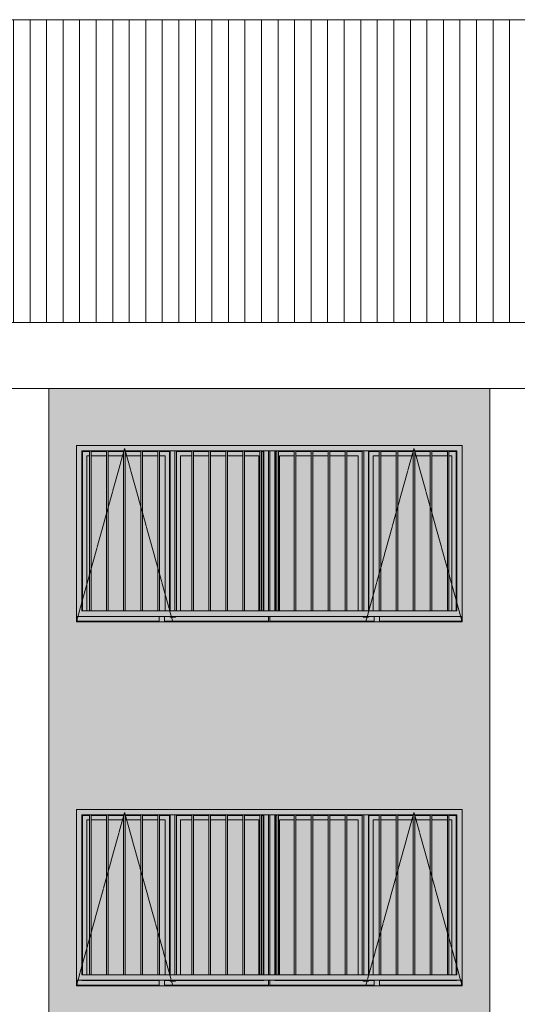
# Model space of a CAD drawing. Units: millimetres. Extents: x -76657 to 210727, y -43305 to 57325.
# Drawn here: x -59044 to -54529, y 7232 to 16160 of the extents above; entities that cross this region are included whole.
import ezdxf

# ---------------------------------------------------------------- set-up
doc = ezdxf.new("R2010")
doc.units = ezdxf.units.MM
doc.linetypes.add('Trazo_2_', pattern=[6.35, 3.175, -3.175])
for name, color, linetype, lineweight in [('A-FLOR', 192, 'Continuous', 9), ('A-GLAZ', 151, 'Continuous', 5), ('A-GLAZ-HDLN', 1, 'Trazo_2_', 5), ('A-ROOF', 132, 'Continuous', 5), ('A-ROOF-PATT', 132, 'Continuous', 5), ('A-WALL', 113, 'Continuous', 5), ('A-WALL-PATT', 111, 'Continuous', 5), ('S-COLS', 52, 'Continuous', 5)]:
    doc.layers.add(name, color=color, linetype=linetype, lineweight=lineweight)

# ---------------------------------------------------------------- blocks, each defined once
blk = doc.blocks.new('Canalon - Canalon-199882-Cerrajería Norte A')
at = {"layer": 'A-FLOR'}
for p, q in [((-73279.4, 13415), (-17779.4, 13415)), ((-17779.4, 12815), (-73279.4, 12815))]:
    blk.add_line(p, q, dxfattribs=at)
blk = doc.blocks.new('Technal-Ventana 4 hojas abisagradas-Saphir Fxi 65 - Abatible con persiana_nueva-612564-Cerrajería Norte A')
at = {"layer": 'A-GLAZ'}
h = blk.add_hatch(color=82, dxfattribs=at)
h.paths.add_polyline_path([(-49529.4, 7450), (-46029.4, 7450), (-46029.4, 9000), (-49529.4, 9000), (-49529.4, 7702.7)], flags=0)
h.paths.add_polyline_path([(-48791.4, 7500), (-49479.4, 7500), (-49479.4, 8950), (-46079.4, 8950), (-46079.4, 7500), (-48776.4, 7500)], flags=0)
h = blk.add_hatch(color=82, dxfattribs=at)
h.paths.add_polyline_path([(-49529.4, 7400), (-48779.4, 7402.6), (-48779.4, 7406), (-49523.4, 7406), (-49523.6, 7450), (-49529.4, 7450), (-49529.4, 7406)], flags=0)
h.paths.add_polyline_path([(-48729.4, 7400), (-46829.4, 7402.8), (-46829.4, 7406), (-47773.4, 7406), (-47773.7, 7450), (-47785.4, 7449), (-47785.4, 7406), (-48729.4, 7406), (-48729.4, 7402.7)], flags=0)
h.paths.add_polyline_path([(-46720.8, 7400), (-46029.4, 7400), (-46029.4, 7450), (-46035.4, 7449), (-46037.8, 7406), (-46779.4, 7406), (-46779.4, 7400)], flags=0)
h.paths.add_polyline_path([(-47773.4, 7500), (-47773.4, 8950), (-47785.4, 8950), (-47785.4, 7500), (-47774.1, 7500)], flags=0)
h = blk.add_hatch(color=82, dxfattribs=at)
h.paths.add_polyline_path([(-49523.4, 7406), (-48779.4, 7406), (-48779.4, 7449), (-49523.4, 7450), (-49523.4, 7421.4)], flags=0)
h.paths.add_polyline_path([(-48428.5, 7406), (-47785.4, 7406), (-47785.4, 7450), (-48729.4, 7449), (-48729.4, 7406)], flags=0)
h.paths.add_polyline_path([(-47827, 7500), (-47785.4, 7500), (-47786.6, 8950), (-47828.4, 8950), (-47828.4, 7500)], flags=0)
h = blk.add_hatch(color=82, dxfattribs=at)
h.paths.add_polyline_path([(-48677.9, 7500), (-48678.9, 8950), (-48776.4, 8950), (-48776.4, 8945), (-48683.9, 8945), (-48683.5, 7500)], flags=0)
h.paths.add_polyline_path([(-49474.7, 7500), (-49474.4, 7500), (-49474.4, 8945), (-49409.6, 8946), (-49409.6, 8950), (-49479.4, 8950), (-49479.4, 7500)], flags=0)
h.paths.add_polyline_path([(-49100.5, 8945), (-49100.5, 8950), (-49240.1, 8948.5), (-49240.1, 8945)], flags=0)
h.paths.add_polyline_path([(-49085.5, 8945), (-48946, 8945), (-48946, 8950), (-49085.5, 8950)], flags=0)
h.paths.add_polyline_path([(-49394.6, 8945), (-49255.1, 8945), (-49255.1, 8950), (-49394.6, 8950), (-49394.6, 8946.2)], flags=0)
h.paths.add_polyline_path([(-48931, 8945), (-48791.4, 8945), (-48791.4, 8950), (-48931, 8950)], flags=0)
h = blk.add_hatch(color=82, dxfattribs=at)
h.paths.add_polyline_path([(-49474.4, 7500), (-49435.4, 7500), (-49435.4, 8906), (-49409.6, 8907.3), (-49409.6, 8945), (-49474.4, 8945), (-49474.4, 7702.7)], flags=0)
h.paths.add_polyline_path([(-48683.9, 7500), (-48683.9, 8945), (-48776.4, 8945), (-48776.4, 8906), (-48722.9, 8906), (-48722.7, 7500)], flags=0)
h.paths.add_polyline_path([(-49100.5, 8906), (-49100.5, 8945), (-49240.1, 8945), (-49240.1, 8906)], flags=0)
h.paths.add_polyline_path([(-48791.4, 8906), (-48791.4, 8945), (-48931, 8945), (-48931, 8906)], flags=0)
h.paths.add_polyline_path([(-49085.5, 8906), (-48946, 8906), (-48946, 8945), (-49085.5, 8945), (-49085.5, 8924.2)], flags=0)
h.paths.add_polyline_path([(-49255.1, 8906), (-49255.1, 8945), (-49394.6, 8945), (-49394.6, 8906)], flags=0)
for points in [[(-49409.6, 7500), (-49394.6, 7500), (-49394.6, 8950), (-49409.6, 8950), (-49409.6, 8265.3)], [(-49255.1, 7500), (-49240.1, 7500), (-49240.1, 8950), (-49255.1, 8950), (-49255.1, 8265.3)], [(-49100.5, 7500), (-49085.5, 7500), (-49085.5, 8950), (-49100.5, 8950), (-49100.5, 8265.3)], [(-48946, 7500), (-48931, 7500), (-48931, 8950), (-48946, 8950), (-48946, 8265.3)], [(-48791.4, 7500), (-48776.4, 7500), (-48776.4, 8950), (-48791.4, 8950), (-48791.4, 8265.3)], [(-48621.9, 7500), (-48621.9, 8950), (-48636.9, 8950), (-48636.9, 7500)], [(-48467.3, 7500), (-48467.3, 8950), (-48482.3, 8950), (-48482.3, 7500)], [(-48312.8, 7500), (-48312.8, 8950), (-48327.8, 8950), (-48327.8, 7500)], [(-48158.2, 7500), (-48158.2, 8950), (-48173.2, 8950), (-48173.2, 7500)], [(-48003.7, 7500), (-48003.7, 8950), (-48018.7, 8950), (-48018.7, 7500)], [(-47849.2, 7500), (-47849.2, 8950), (-47864.2, 8950), (-47864.2, 7500)], [(-47694.6, 7500), (-47694.6, 8950), (-47709.6, 8950), (-47709.6, 7500)], [(-47540.1, 7500), (-47540.1, 8950), (-47555.1, 8950), (-47555.1, 7500)], [(-47385.5, 7500), (-47385.5, 8950), (-47400.5, 8950), (-47400.5, 7500)], [(-47231, 7500), (-47231, 8950), (-47246, 8950), (-47246, 7500)], [(-47076.4, 7500), (-47076.4, 8950), (-47091.4, 8950), (-47091.4, 7500)], [(-46921.9, 7500), (-46921.9, 8950), (-46936.9, 8950), (-46936.9, 7500)], [(-46767.3, 7500), (-46767.3, 8950), (-46782.3, 8950), (-46782.3, 7500)], [(-46627.8, 7500), (-46612.8, 7500), (-46612.8, 8950), (-46627.8, 8950), (-46627.8, 7702.7)], [(-46473.2, 7500), (-46458.2, 7500), (-46458.2, 8950), (-46473.2, 8950), (-46473.2, 7702.7)], [(-46318.7, 7500), (-46303.7, 7500), (-46303.7, 8950), (-46318.7, 8950), (-46318.7, 7702.7)], [(-46164.2, 7500), (-46149.2, 7500), (-46149.2, 8950), (-46164.2, 8950), (-46164.2, 7702.7)]]:
    blk.add_hatch(color=82, dxfattribs=at).paths.add_polyline_path(points, flags=0)
h = blk.add_hatch(color=82, dxfattribs=at)
h.paths.add_polyline_path([(-48677.9, 7443), (-48630.9, 7443), (-48630.9, 7450), (-48677.9, 7450)], flags=0)
h.paths.add_polyline_path([(-48636.9, 7500), (-48636.9, 8950), (-48677.9, 8950), (-48677.9, 7500)], flags=0)
h = blk.add_hatch(color=82, dxfattribs=at)
h.paths.add_polyline_path([(-47834, 7500), (-47828.4, 7500), (-47829.4, 8950), (-47849.2, 8950), (-47849.2, 8945), (-47834.4, 8945), (-47834.4, 7500)], flags=0)
h.paths.add_polyline_path([(-48018.7, 8945), (-48018.7, 8950), (-48158.2, 8949.8), (-48158.2, 8945), (-48087, 8945)], flags=0)
h.paths.add_polyline_path([(-48312.8, 8945), (-48173.2, 8945), (-48173.2, 8950), (-48312.8, 8950)], flags=0)
h.paths.add_polyline_path([(-47916.2, 8945), (-47864.2, 8945.4), (-47864.2, 8950), (-48003.7, 8947.5), (-48003.7, 8945)], flags=0)
h.paths.add_polyline_path([(-48327.8, 8945), (-48327.8, 8950), (-48467.3, 8950), (-48467.3, 8945), (-48428.5, 8945)], flags=0)
h.paths.add_polyline_path([(-48585.9, 8945), (-48482.3, 8945), (-48482.3, 8950), (-48621.9, 8950), (-48621.9, 8945), (-48599.3, 8945)], flags=0)
h = blk.add_hatch(color=82, dxfattribs=at)
h.paths.add_polyline_path([(-48621.9, 7500), (-48585.9, 7500), (-48585.9, 8906), (-48482.3, 8906), (-48482.3, 8945), (-48621.9, 8944.8), (-48621.9, 7702.7)], flags=0)
h.paths.add_polyline_path([(-47849.2, 7500), (-47834.4, 7500), (-47834.4, 8945), (-47849.2, 8945), (-47849.2, 7562)], flags=0)
h.paths.add_polyline_path([(-47873.2, 7500), (-47864.2, 7500), (-47864.2, 8945), (-48003.7, 8945), (-48003.7, 8906), (-47873.4, 8906), (-47873.4, 7500)], flags=0)
h.paths.add_polyline_path([(-48428.5, 8906), (-48327.8, 8906), (-48327.8, 8945), (-48467.3, 8945), (-48467.3, 8906)], flags=0)
h.paths.add_polyline_path([(-48087, 8906), (-48018.7, 8906), (-48018.7, 8945), (-48158.2, 8945), (-48158.2, 8906)], flags=0)
h.paths.add_polyline_path([(-48312.8, 8906), (-48173.2, 8906), (-48173.2, 8945), (-48312.8, 8945), (-48312.8, 8928.8)], flags=0)
h = blk.add_hatch(color=82, dxfattribs=at)
h.paths.add_polyline_path([(-47773.4, 7406), (-46829.4, 7406), (-46829.4, 7449), (-47773.4, 7450), (-47773.4, 7421.4)], flags=0)
h.paths.add_polyline_path([(-46035.4, 7406), (-46037.8, 7450), (-46779.4, 7449), (-46779.4, 7406), (-46037.8, 7406)], flags=0)
h.paths.add_polyline_path([(-47773.4, 7500), (-47730.4, 7500), (-47730.4, 8950), (-47773.4, 8950), (-47773.4, 7562)], flags=0)
h = blk.add_hatch(color=82, dxfattribs=at)
h.paths.add_polyline_path([(-46927.9, 7449), (-46928.9, 7450), (-47062.4, 7449)], flags=0)
h.paths.add_polyline_path([(-47724.7, 7500), (-47724.4, 7500), (-47724.4, 8945), (-47709.6, 8945.2), (-47709.6, 8950), (-47730.4, 8950), (-47730.4, 7500)], flags=0)
h.paths.add_polyline_path([(-46972.9, 8945), (-46936.9, 8945), (-46936.9, 8950), (-47076.4, 8950), (-47076.4, 8945), (-47062.4, 8945)], flags=0)
h.paths.add_polyline_path([(-47540.1, 8945), (-47400.5, 8945), (-47400.5, 8950), (-47540.1, 8947.8)], flags=0)
h.paths.add_polyline_path([(-47555.1, 8945), (-47555.1, 8950), (-47694.6, 8950), (-47694.6, 8945), (-47685.4, 8945)], flags=0)
h.paths.add_polyline_path([(-47385.5, 8945), (-47246, 8945), (-47246, 8950), (-47385.5, 8950)], flags=0)
h.paths.add_polyline_path([(-47091.4, 8945), (-47091.4, 8950), (-47231, 8950), (-47231, 8945)], flags=0)
h = blk.add_hatch(color=82, dxfattribs=at)
h.paths.add_polyline_path([(-47724.4, 7500), (-47709.6, 7500), (-47709.6, 8945), (-47724.4, 8945), (-47724.4, 7702.7)], flags=0)
h.paths.add_polyline_path([(-47685.4, 7500), (-47685.4, 8906), (-47555.1, 8906), (-47555.1, 8945), (-47694.6, 8945), (-47694.6, 7500), (-47685.5, 7500)], flags=0)
h.paths.add_polyline_path([(-46936.9, 7500), (-46936.9, 8945), (-47076.4, 8945), (-47076.4, 8906), (-46972.9, 8906), (-46972.7, 7500)], flags=0)
h.paths.add_polyline_path([(-47540.1, 8906), (-47400.5, 8906), (-47400.5, 8945), (-47540.1, 8945), (-47540.1, 8913.5)], flags=0)
h.paths.add_polyline_path([(-47091.4, 8906), (-47091.4, 8945), (-47231, 8945), (-47231, 8906)], flags=0)
h.paths.add_polyline_path([(-47385.5, 8906), (-47246, 8906), (-47246, 8945), (-47385.5, 8945), (-47385.5, 8921.6)], flags=0)
h = blk.add_hatch(color=82, dxfattribs=at)
h.paths.add_polyline_path([(-46927.9, 7443), (-46880.9, 7443), (-46880.9, 7450), (-46927.9, 7450)], flags=0)
h.paths.add_polyline_path([(-46880.9, 7500), (-46880.9, 8950), (-46921.9, 8950), (-46921.9, 7500)], flags=0)
h = blk.add_hatch(color=82, dxfattribs=at)
h.paths.add_polyline_path([(-46084, 7500), (-46079.4, 7500), (-46079.4, 8950), (-46149.2, 8950), (-46149.2, 8945), (-46084.4, 8945), (-46084.4, 7500)], flags=0)
h.paths.add_polyline_path([(-46880.9, 7500), (-46874.9, 7500), (-46874.9, 8945), (-46782.3, 8945), (-46782.3, 8950), (-46880.9, 8950), (-46880.9, 7702.7)], flags=0)
h.paths.add_polyline_path([(-46458.2, 8945), (-46318.7, 8945), (-46318.7, 8950), (-46458.2, 8950)], flags=0)
h.paths.add_polyline_path([(-46767.3, 8945), (-46627.8, 8945), (-46627.8, 8950), (-46767.3, 8950)], flags=0)
h.paths.add_polyline_path([(-46164.2, 8945), (-46164.2, 8950), (-46303.7, 8948.3), (-46303.7, 8945)], flags=0)
h.paths.add_polyline_path([(-46612.8, 8945), (-46473.2, 8945), (-46473.2, 8950), (-46612.8, 8950)], flags=0)
h = blk.add_hatch(color=82, dxfattribs=at)
h.paths.add_polyline_path([(-46874.9, 7500), (-46835.9, 7500), (-46835.9, 8906), (-46782.3, 8906), (-46782.3, 8945), (-46874.9, 8945), (-46874.9, 7702.7)], flags=0)
h.paths.add_polyline_path([(-46123.2, 7500), (-46084.4, 7500), (-46084.4, 8945), (-46149.2, 8945), (-46149.2, 8906), (-46123.4, 8906), (-46123.4, 7500)], flags=0)
h.paths.add_polyline_path([(-46303.7, 8906), (-46164.2, 8908.1), (-46164.2, 8945), (-46303.7, 8945), (-46303.7, 8915.4)], flags=0)
h.paths.add_polyline_path([(-46473.2, 8906), (-46473.2, 8945), (-46612.8, 8945), (-46612.8, 8906)], flags=0)
h.paths.add_polyline_path([(-46458.2, 8906), (-46318.7, 8906), (-46318.7, 8945), (-46458.2, 8945), (-46458.2, 8923.4)], flags=0)
h.paths.add_polyline_path([(-46627.8, 8906), (-46627.8, 8945), (-46767.3, 8945), (-46767.3, 8906), (-46720.8, 8906)], flags=0)
h = blk.add_hatch(color=82, dxfattribs=at)
h.paths.add_polyline_path([(-49435.4, 7500), (-49409.6, 7500), (-49409.6, 8906), (-49435.4, 8906), (-49435.4, 8265.3)], flags=0)
h.paths.add_polyline_path([(-49394.6, 7500), (-49255.1, 7500), (-49255.1, 8906), (-49394.6, 8906), (-49394.6, 8265.3)], flags=0)
h.paths.add_polyline_path([(-48931, 7500), (-48791.4, 7500), (-48791.4, 8906), (-48931, 8906), (-48931, 8265.3)], flags=0)
h.paths.add_polyline_path([(-48722.9, 7500), (-48722.9, 8906), (-48776.4, 8906), (-48776.4, 7500), (-48770, 7500)], flags=0)
h.paths.add_polyline_path([(-49240.1, 7500), (-49100.5, 7500), (-49100.5, 8906), (-49240.1, 8906), (-49240.1, 8265.3)], flags=0)
h.paths.add_polyline_path([(-49085.5, 7500), (-48946, 7500), (-48946, 8906), (-49085.5, 8906), (-49085.5, 8265.3)], flags=0)
h = blk.add_hatch(color=82, dxfattribs=at)
h.paths.add_polyline_path([(-48585.9, 7500), (-48482.3, 7500), (-48482.3, 8906), (-48585.9, 8906), (-48585.9, 7702.7)], flags=0)
h.paths.add_polyline_path([(-48467.3, 7500), (-48327.8, 7500), (-48327.8, 8906), (-48467.3, 8906), (-48467.3, 7702.7)], flags=0)
h.paths.add_polyline_path([(-48312.8, 7500), (-48173.2, 7500), (-48173.2, 8906), (-48312.8, 8906), (-48312.8, 7702.7)], flags=0)
h.paths.add_polyline_path([(-48158.2, 7500), (-48018.7, 7500), (-48018.7, 8906), (-48158.2, 8906), (-48158.2, 7702.7)], flags=0)
h.paths.add_polyline_path([(-48003.7, 7500), (-47873.4, 7500), (-47873.4, 8906), (-48003.7, 8906), (-48003.7, 7702.7)], flags=0)
h = blk.add_hatch(color=82, dxfattribs=at)
h.paths.add_polyline_path([(-47685.4, 7500), (-47555.1, 7500), (-47555.1, 8906), (-47685.4, 8906), (-47685.4, 7702.7)], flags=0)
h.paths.add_polyline_path([(-47062.4, 7500), (-46972.9, 7500), (-46972.9, 8906), (-47076.4, 8906), (-47076.4, 7500)], flags=0)
h.paths.add_polyline_path([(-47540.1, 7500), (-47400.5, 7500), (-47400.5, 8906), (-47540.1, 8906), (-47540.1, 7702.7)], flags=0)
h.paths.add_polyline_path([(-47231, 7500), (-47091.4, 7500), (-47091.4, 8906), (-47231, 8906), (-47231, 7702.7)], flags=0)
h.paths.add_polyline_path([(-47246, 7500), (-47246, 8906), (-47385.5, 8906), (-47385.5, 7500)], flags=0)
h = blk.add_hatch(color=82, dxfattribs=at)
h.paths.add_polyline_path([(-46835.9, 7500), (-46782.3, 7500), (-46782.3, 8906), (-46835.9, 8906), (-46835.9, 7702.7)], flags=0)
h.paths.add_polyline_path([(-46303.7, 7500), (-46164.2, 7500), (-46164.2, 8906), (-46303.7, 8906), (-46303.7, 7702.7)], flags=0)
h.paths.add_polyline_path([(-46149.2, 7500), (-46123.4, 7500), (-46123.4, 8906), (-46149.2, 8906), (-46149.2, 7702.7)], flags=0)
h.paths.add_polyline_path([(-46318.7, 7500), (-46318.7, 8906), (-46458.2, 8906), (-46458.2, 7500)], flags=0)
h.paths.add_polyline_path([(-46767.3, 7500), (-46627.8, 7500), (-46627.8, 8906), (-46767.3, 8906), (-46767.3, 7702.7)], flags=0)
h.paths.add_polyline_path([(-46473.2, 7500), (-46473.2, 8906), (-46612.8, 8906), (-46612.8, 7500)], flags=0)
h = blk.add_hatch(color=82, dxfattribs=at)
h.paths.add_polyline_path([(-48770, 7400), (-48729.4, 7400), (-48729.4, 7450), (-48779.4, 7450), (-48779.4, 7400)], flags=0)
h.paths.add_polyline_path([(-46829.4, 7400), (-46779.4, 7400), (-46779.4, 7450), (-46829.4, 7450), (-46829.4, 7421.4)], flags=0)
for p, q in [((-46029.4, 9000), (-49529.4, 9000)), ((-49529.4, 9000), (-49529.4, 7450)), ((-49479.4, 7500), (-49479.4, 8950)), ((-49479.4, 8950), (-49409.6, 8950)), ((-49409.6, 8945), (-49474.4, 8945)), ((-49474.4, 7500), (-49474.4, 8945)), ((-49409.6, 8950), (-49394.6, 8950)), ((-49409.6, 8950), (-49409.6, 7500)), ((-49394.6, 7500), (-49394.6, 8950)), ((-49394.6, 8950), (-49255.1, 8950)), ((-49255.1, 8945), (-49394.6, 8945)), ((-49255.1, 8950), (-49240.1, 8950)), ((-49255.1, 8950), (-49255.1, 7500)), ((-49240.1, 7500), (-49240.1, 8950)), ((-49240.1, 8950), (-49100.5, 8950)), ((-49100.5, 8945), (-49240.1, 8945)), ((-49100.5, 8950), (-49085.5, 8950)), ((-49100.5, 8950), (-49100.5, 7500)), ((-49085.5, 7500), (-49085.5, 8950)), ((-49085.5, 8950), (-48946, 8950)), ((-48946, 8945), (-49085.5, 8945)), ((-48946, 8950), (-48931, 8950)), ((-48946, 8950), (-48946, 7500)), ((-48931, 7500), (-48931, 8950)), ((-48931, 8950), (-48791.4, 8950)), ((-48791.4, 8945), (-48931, 8945)), ((-48791.4, 8950), (-48776.4, 8950)), ((-48791.4, 8950), (-48791.4, 7500)), ((-48776.4, 7500), (-48776.4, 8950)), ((-48776.4, 8950), (-48636.9, 8950)), ((-48683.9, 8945), (-48776.4, 8945)), ((-48683.9, 8945), (-48683.9, 7500)), ((-48677.9, 7500), (-48677.9, 8950)), ((-48636.9, 8950), (-48621.9, 8950)), ((-48636.9, 8950), (-48636.9, 7500)), ((-48621.9, 7500), (-48621.9, 8950)), ((-48621.9, 8950), (-48482.3, 8950)), ((-48482.3, 8945), (-48621.9, 8945)), ((-48482.3, 8950), (-48467.3, 8950)), ((-48482.3, 8950), (-48482.3, 7500)), ((-48467.3, 7500), (-48467.3, 8950)), ((-48467.3, 8950), (-48327.8, 8950)), ((-48327.8, 8945), (-48467.3, 8945)), ((-48327.8, 8950), (-48312.8, 8950)), ((-48327.8, 8950), (-48327.8, 7500)), ((-48312.8, 7500), (-48312.8, 8950)), ((-48312.8, 8950), (-48173.2, 8950)), ((-48173.2, 8945), (-48312.8, 8945)), ((-48173.2, 8950), (-48158.2, 8950)), ((-48173.2, 8950), (-48173.2, 7500)), ((-48158.2, 7500), (-48158.2, 8950)), ((-48158.2, 8950), (-48018.7, 8950)), ((-48018.7, 8945), (-48158.2, 8945)), ((-48018.7, 8950), (-48003.7, 8950)), ((-48018.7, 8950), (-48018.7, 7500)), ((-48003.7, 7500), (-48003.7, 8950)), ((-48003.7, 8950), (-47864.2, 8950)), ((-47864.2, 8945), (-48003.7, 8945)), ((-47864.2, 8950), (-47849.2, 8950)), ((-47864.2, 8950), (-47864.2, 7500)), ((-47849.2, 7500), (-47849.2, 8950)), ((-47849.2, 8950), (-47709.6, 8950)), ((-47834.4, 8945), (-47849.2, 8945)), ((-47834.4, 7500), (-47834.4, 8945)), ((-47828.4, 8950), (-47828.4, 7500)), ((-47785.4, 8950), (-47785.4, 7500)), ((-47773.4, 7500), (-47773.4, 8950)), ((-47730.4, 7500), (-47730.4, 8950)), ((-47709.6, 8945), (-47724.4, 8945)), ((-47724.4, 7500), (-47724.4, 8945)), ((-47709.6, 8950), (-47694.6, 8950)), ((-47709.6, 8950), (-47709.6, 7500)), ((-47694.6, 7500), (-47694.6, 8950)), ((-47694.6, 8950), (-47555.1, 8950)), ((-47555.1, 8945), (-47694.6, 8945)), ((-47555.1, 8950), (-47540.1, 8950)), ((-47555.1, 8950), (-47555.1, 7500)), ((-47540.1, 7500), (-47540.1, 8950)), ((-47540.1, 8950), (-47400.5, 8950)), ((-47400.5, 8945), (-47540.1, 8945)), ((-47400.5, 8950), (-47385.5, 8950)), ((-47400.5, 8950), (-47400.5, 7500)), ((-47385.5, 7500), (-47385.5, 8950)), ((-47385.5, 8950), (-47246, 8950)), ((-47246, 8945), (-47385.5, 8945)), ((-47246, 8950), (-47231, 8950)), ((-47246, 8950), (-47246, 7500)), ((-47231, 7500), (-47231, 8950)), ((-47231, 8950), (-47091.4, 8950)), ((-47091.4, 8945), (-47231, 8945)), ((-47091.4, 8950), (-47076.4, 8950)), ((-47091.4, 8950), (-47091.4, 7500)), ((-47076.4, 7500), (-47076.4, 8950)), ((-47076.4, 8950), (-46936.9, 8950)), ((-46936.9, 8945), (-47076.4, 8945)), ((-46936.9, 8950), (-46921.9, 8950)), ((-46936.9, 8950), (-46936.9, 7500)), ((-46921.9, 7500), (-46921.9, 8950)), ((-46921.9, 8950), (-46782.3, 8950)), ((-46880.9, 7500), (-46880.9, 8950)), ((-46782.3, 8945), (-46874.9, 8945)), ((-46874.9, 8945), (-46874.9, 7500)), ((-46782.3, 8950), (-46767.3, 8950)), ((-46782.3, 8950), (-46782.3, 7500)), ((-46767.3, 7500), (-46767.3, 8950)), ((-46767.3, 8950), (-46627.8, 8950)), ((-46627.8, 8945), (-46767.3, 8945)), ((-46627.8, 8950), (-46612.8, 8950)), ((-46627.8, 8950), (-46627.8, 7500)), ((-46612.8, 7500), (-46612.8, 8950)), ((-46612.8, 8950), (-46473.2, 8950)), ((-46473.2, 8945), (-46612.8, 8945)), ((-46473.2, 8950), (-46458.2, 8950)), ((-46473.2, 8950), (-46473.2, 7500)), ((-46458.2, 7500), (-46458.2, 8950)), ((-46458.2, 8950), (-46318.7, 8950)), ((-46318.7, 8945), (-46458.2, 8945)), ((-46318.7, 8950), (-46303.7, 8950)), ((-46318.7, 8950), (-46318.7, 7500)), ((-46303.7, 7500), (-46303.7, 8950)), ((-46303.7, 8950), (-46164.2, 8950)), ((-46164.2, 8945), (-46303.7, 8945)), ((-46164.2, 8950), (-46149.2, 8950)), ((-46164.2, 8950), (-46164.2, 7500)), ((-46149.2, 7500), (-46149.2, 8950)), ((-46149.2, 8950), (-46079.4, 8950)), ((-46084.4, 8945), (-46149.2, 8945)), ((-46084.4, 7499.9), (-46084.4, 8945)), ((-46079.4, 8950), (-46079.4, 7500)), ((-46029.4, 7450), (-46029.4, 9000)), ((-49435.4, 7500), (-49435.4, 8906)), ((-49435.4, 8906), (-49409.6, 8906)), ((-49394.6, 8906), (-49255.1, 8906)), ((-49240.1, 8906), (-49100.5, 8906)), ((-49085.5, 8906), (-48946, 8906)), ((-48931, 8906), (-48791.4, 8906)), ((-48776.4, 8906), (-48722.9, 8906)), ((-48722.9, 8906), (-48722.9, 7500)), ((-48585.9, 7500), (-48585.9, 8906)), ((-48585.9, 8906), (-48482.3, 8906)), ((-48467.3, 8906), (-48327.8, 8906)), ((-48312.8, 8906), (-48173.2, 8906)), ((-48158.2, 8906), (-48018.7, 8906)), ((-48003.7, 8906), (-47873.4, 8906)), ((-47873.4, 7500), (-47873.4, 8906)), ((-47685.4, 7500), (-47685.4, 8906)), ((-47685.4, 8906), (-47555.1, 8906)), ((-47540.1, 8906), (-47400.5, 8906)), ((-47385.5, 8906), (-47246, 8906)), ((-47231, 8906), (-47091.4, 8906)), ((-47076.4, 8906), (-46972.9, 8906)), ((-46972.9, 8906), (-46972.9, 7500)), ((-46835.9, 7500), (-46835.9, 8906)), ((-46835.9, 8906), (-46782.3, 8906)), ((-46767.3, 8906), (-46627.8, 8906)), ((-46612.8, 8906), (-46473.2, 8906)), ((-46458.2, 8906), (-46318.7, 8906)), ((-46303.7, 8906), (-46164.2, 8906)), ((-46149.2, 8906), (-46123.4, 8906)), ((-46123.4, 7500), (-46123.4, 8906)), ((-49409.6, 7500), (-49479.4, 7500)), ((-49394.6, 7500), (-49409.6, 7500)), ((-49255.1, 7500), (-49394.6, 7500)), ((-49240.1, 7500), (-49255.1, 7500)), ((-49100.5, 7500), (-49240.1, 7500)), ((-49085.5, 7500), (-49100.5, 7500)), ((-48946, 7500), (-49085.5, 7500)), ((-48931, 7500), (-48946, 7500)), ((-48791.4, 7500), (-48931, 7500)), ((-48776.4, 7500), (-48791.4, 7500)), ((-48636.9, 7500), (-48776.4, 7500)), ((-48621.9, 7500), (-48636.9, 7500)), ((-48482.3, 7500), (-48621.9, 7500)), ((-48467.3, 7500), (-48482.3, 7500)), ((-48327.8, 7500), (-48467.3, 7500)), ((-48312.8, 7500), (-48327.8, 7500)), ((-48173.2, 7500), (-48312.8, 7500)), ((-48158.2, 7500), (-48173.2, 7500)), ((-48018.7, 7500), (-48158.2, 7500)), ((-48003.7, 7500), (-48018.7, 7500)), ((-47864.2, 7500), (-48003.7, 7500)), ((-47849.2, 7500), (-47864.2, 7500)), ((-47709.6, 7500), (-47849.2, 7500)), ((-47694.6, 7500), (-47709.6, 7500)), ((-47555.1, 7500), (-47694.6, 7500)), ((-47540.1, 7500), (-47555.1, 7500)), ((-47400.5, 7500), (-47540.1, 7500)), ((-47385.5, 7500), (-47400.5, 7500)), ((-47246, 7500), (-47385.5, 7500)), ((-47231, 7500), (-47246, 7500)), ((-47091.4, 7500), (-47231, 7500)), ((-47076.4, 7500), (-47091.4, 7500)), ((-46936.9, 7500), (-47076.4, 7500)), ((-46921.9, 7500), (-46936.9, 7500)), ((-46782.3, 7500), (-46921.9, 7500)), ((-46767.3, 7500), (-46782.3, 7500)), ((-46627.8, 7500), (-46767.3, 7500)), ((-46612.8, 7500), (-46627.8, 7500)), ((-46473.2, 7500), (-46612.8, 7500)), ((-46458.2, 7500), (-46473.2, 7500)), ((-46318.7, 7500), (-46458.2, 7500)), ((-46303.7, 7500), (-46318.7, 7500)), ((-46164.2, 7500), (-46303.7, 7500)), ((-46149.2, 7500), (-46164.2, 7500)), ((-46079.4, 7500), (-46149.2, 7500)), ((-49529.4, 7450), (-46029.4, 7450)), ((-49523.4, 7450.1), (-49523.4, 7406)), ((-48779.4, 7449), (-49480.4, 7449)), ((-48729.4, 7450), (-48779.4, 7450)), ((-48779.4, 7450), (-48779.4, 7400)), ((-48729.4, 7400), (-48729.4, 7450)), ((-47828.4, 7449), (-48729.4, 7449)), ((-48677.9, 7443), (-48677.9, 7450)), ((-48630.9, 7443), (-48677.9, 7443)), ((-48630.9, 7443), (-48630.9, 7450)), ((-47785.4, 7450), (-47785.4, 7406)), ((-47773.4, 7406), (-47773.4, 7450)), ((-46829.4, 7449), (-47730.4, 7449)), ((-46927.9, 7443), (-46927.9, 7450)), ((-46880.9, 7443), (-46927.9, 7443)), ((-46880.9, 7443), (-46880.9, 7450)), ((-46779.4, 7450), (-46829.4, 7450)), ((-46829.4, 7450), (-46829.4, 7400)), ((-46779.4, 7400), (-46779.4, 7450)), ((-46078.4, 7449), (-46779.4, 7449)), ((-46035.4, 7450), (-46035.4, 7406)), ((-48779.4, 7406), (-49523.4, 7406)), ((-48779.4, 7400), (-48729.4, 7400)), ((-47785.4, 7406), (-48729.4, 7406)), ((-46829.4, 7406), (-47773.4, 7406)), ((-46829.4, 7400), (-46779.4, 7400)), ((-46035.4, 7406), (-46779.4, 7406))]:
    blk.add_line(p, q, dxfattribs=at)
at = {"layer": 'A-GLAZ-HDLN'}
for p, q in [((-49529.4, 7400), (-49091.9, 8973)), ((-49091.9, 8973), (-48654.4, 7400)), ((-46466.9, 8973), (-46904.4, 7400)), ((-46029.4, 7400), (-46466.9, 8973))]:
    blk.add_line(p, q, dxfattribs=at)

msp = doc.modelspace()

# ---------------------------------------------------------------- hatches: boundary and pattern name
at = {"layer": 'A-ROOF-PATT'}
h = msp.add_hatch(dxfattribs=at)
h.set_pattern_fill('FP_8', color=256, style=0, pattern_type=2)
h.set_pattern_definition([(90, (0, 18409.84), (-150, 9e-15), [])])
h.paths.add_polyline_path([(-72115, 13415), (-18455.3, 13415), (-26054.4, 15884.1), (-20479.4, 15884.1), (-20479.4, 16160.3), (-40979.4, 16160.3), (-40979.4, 15697.3), (-45579.4, 15697.8), (-45579.4, 16160.3), (-70579.4, 16160.3), (-70579.4, 15884.1), (-65004.4, 15884.1), (-72603.5, 13415)], flags=0)
at = {"layer": 'A-WALL-PATT'}
h = msp.add_hatch(dxfattribs=at)
h.set_pattern_fill('FP_2', color=256, style=0, pattern_type=2)
h.set_pattern_definition([(0, (-18454.385, 0), (0, 75), []), (90, (-18454.38, 0), (-112.5, 75), [75, -75])])
h.paths.add_polyline_path([(-53551.5, -85), (-50279.4, -85), (-50279.4, 12815), (-54279.4, 12815), (-54279.4, -85)], flags=0)
h.paths.add_polyline_path([(-72279.4, -85), (-68279.4, -85), (-68279.4, 12815), (-72279.4, 12815), (-72279.4, 3764.7)], flags=0)
h.paths.add_polyline_path([(-63114.5, -85), (-59279.4, -85), (-59279.4, 12815), (-63279.4, 12815), (-63279.4, -85)], flags=0)
h.paths.add_polyline_path([(-42622.4, -85), (-41279.4, -85), (-41279.4, 12815), (-45279.4, 12815), (-45279.4, -85)], flags=0)
h.paths.add_polyline_path([(-28961, -85), (-27779.4, -85), (-27779.4, 12815), (-31779.4, 12815), (-31779.4, -85), (-31693.3, -85)], flags=0)
h.paths.add_polyline_path([(-27279.4, -85), (-27029.4, -85), (-27029.4, 2400), (-25379.4, 2400), (-25379.4, -85), (-23279.4, -85), (-23279.4, 12815), (-27279.4, 12815), (-27279.4, 1514.4)], flags=0)
h.paths.add_polyline_path([(-40779.4, -85), (-36779.4, -85), (-36779.4, 12815), (-40779.4, 12815), (-40779.4, 1514.4)], flags=0)
h.paths.add_polyline_path([(-49453.1, -85), (-45779.4, -85), (-45779.4, 12815), (-49779.4, 12815), (-49779.4, -85)], flags=0)
h.paths.add_polyline_path([(-67779.4, -85), (-63779.4, -85), (-63779.4, 12815), (-67779.4, 12815), (-67779.4, 1514.4)], flags=0)
h.paths.add_polyline_path([(-58779.4, -85), (-54779.4, -85), (-54779.4, 12815), (-58779.4, 12815), (-58779.4, 3764.7)], flags=0)
h.paths.add_polyline_path([(-36279.4, -85), (-32279.4, -85), (-32279.4, 12815), (-36279.4, 12815), (-36279.4, 1514.4)], flags=0)
h.paths.add_polyline_path([(-20764.2, -85), (-18779.4, -85), (-18779.4, 12815), (-22779.4, 12815), (-22779.4, -85), (-22130.3, -85)], flags=0)
h.paths.add_polyline_path([(-41529.4, 800), (-45029.4, 800), (-45029.4, 2400), (-41529.4, 2400), (-41529.4, 1514.4)], flags=0)
h.paths.add_polyline_path([(-69945.2, 800), (-72029.4, 800), (-72029.4, 2400), (-68529.4, 2400), (-68529.4, 800), (-68579, 800)], flags=0)
h.paths.add_polyline_path([(-63029.4, 800), (-63029.4, 2400), (-59529.4, 2400), (-59529.4, 800), (-61748.3, 800)], flags=0)
h.paths.add_polyline_path([(-40529.4, 800), (-40529.4, 2400), (-37029.4, 2400), (-37029.4, 800), (-39890.1, 800)], flags=0)
h.paths.add_polyline_path([(-20279.4, 800), (-21279.4, 800), (-21279.4, 2400), (-20279.4, 2400), (-20279.4, 1514.4)], flags=0)
h.paths.add_polyline_path([(-25129.4, 800), (-25129.4, 2400), (-23529.4, 2400), (-23529.4, 800), (-24862.6, 800)], flags=0)
h.paths.add_polyline_path([(-67529.4, 800), (-67529.4, 2400), (-64029.4, 2400), (-64029.4, 800), (-67212.9, 800)], flags=0)
h.paths.add_polyline_path([(-49453.1, 800), (-49529.4, 800), (-49529.4, 2400), (-46029.4, 2400), (-46029.4, 800), (-48087, 800)], flags=0)
h.paths.add_polyline_path([(-50529.4, 800), (-54029.4, 800), (-54029.4, 2400), (-50529.4, 2400), (-50529.4, 1514.4)], flags=0)
h.paths.add_polyline_path([(-34425.6, 800), (-36029.4, 800), (-36029.4, 2400), (-32529.4, 2400), (-32529.4, 800)], flags=0)
h.paths.add_polyline_path([(-58529.4, 800), (-58529.4, 2400), (-55029.4, 2400), (-55029.4, 800), (-56283.8, 800)], flags=0)
h.paths.add_polyline_path([(-19029.4, 800), (-20029.4, 800), (-20029.4, 2400), (-19029.4, 2400), (-19029.4, 1514.4)], flags=0)
h.paths.add_polyline_path([(-22529.4, 800), (-22529.4, 2400), (-21529.4, 2400), (-21529.4, 800), (-22130.3, 800)], flags=0)
h.paths.add_polyline_path([(-31529.4, 1800), (-31529.4, 2400), (-28029.4, 2400), (-28029.4, 1800), (-30327.2, 1800)], flags=0)
h.paths.add_polyline_path([(-19029.4, 4100), (-22529.4, 4100), (-22529.4, 5700), (-19029.4, 5700), (-19029.4, 4889.8)], flags=0)
h.paths.add_polyline_path([(-68529.4, 4100), (-72029.4, 4100), (-72029.4, 5700), (-68529.4, 5700)], flags=0)
h.paths.add_polyline_path([(-67529.4, 4100), (-67529.4, 5700), (-64029.4, 5700), (-64029.4, 4100), (-67212.9, 4100)], flags=0)
h.paths.add_polyline_path([(-34425.6, 4100), (-36029.4, 4100), (-36029.4, 5700), (-32529.4, 5700), (-32529.4, 4100)], flags=0)
h.paths.add_polyline_path([(-48087, 4100), (-49529.4, 4100), (-49529.4, 5700), (-46029.4, 5700), (-46029.4, 4100)], flags=0)
h.paths.add_polyline_path([(-27029.4, 4100), (-27029.4, 5700), (-23529.4, 5700), (-23529.4, 4100), (-26228.8, 4100)], flags=0)
h.paths.add_polyline_path([(-59529.4, 4100), (-63029.4, 4100), (-63029.4, 5700), (-59529.4, 5700)], flags=0)
h.paths.add_polyline_path([(-58529.4, 4100), (-58529.4, 5700), (-55029.4, 5700), (-55029.4, 4100), (-56283.8, 4100)], flags=0)
h.paths.add_polyline_path([(-53551.5, 4100), (-54029.4, 4100), (-54029.4, 5700), (-50529.4, 5700), (-50529.4, 4100), (-50819.2, 4100)], flags=0)
h.paths.add_polyline_path([(-45029.4, 4100), (-45029.4, 5700), (-41529.4, 5700), (-41529.4, 4100), (-42622.4, 4100)], flags=0)
h.paths.add_polyline_path([(-39890.1, 4100), (-40529.4, 4100), (-40529.4, 5700), (-37029.4, 5700), (-37029.4, 4100), (-37157.9, 4100)], flags=0)
h.paths.add_polyline_path([(-28029.4, 4100), (-31529.4, 4100), (-31529.4, 5700), (-28029.4, 5700)], flags=0)
h.paths.add_polyline_path([(-51502.3, 7400), (-54029.4, 7400), (-54029.4, 9000), (-50529.4, 9000), (-50529.4, 7400), (-51160.8, 7400)], flags=0)
h.paths.add_polyline_path([(-48087, 7400), (-49529.4, 7400), (-49529.4, 9000), (-46029.4, 9000), (-46029.4, 7400), (-47745.4, 7400)], flags=0)
h.paths.add_polyline_path([(-58529.4, 7400), (-58529.4, 9000), (-55029.4, 9000), (-55029.4, 7400), (-58333, 7400)], flags=0)
h.paths.add_polyline_path([(-23529.4, 7400), (-27029.4, 7400), (-27029.4, 9000), (-23529.4, 9000), (-23529.4, 8265.3)], flags=0)
h.paths.add_polyline_path([(-72029.4, 7400), (-72029.4, 9000), (-68529.4, 9000), (-68529.4, 7400), (-69945.2, 7400)], flags=0)
h.paths.add_polyline_path([(-45029.4, 7400), (-45029.4, 9000), (-41529.4, 9000), (-41529.4, 7400), (-42622.4, 7400)], flags=0)
h.paths.add_polyline_path([(-22529.4, 7400), (-22529.4, 9000), (-19029.4, 9000), (-19029.4, 7400), (-20764.2, 7400)], flags=0)
h.paths.add_polyline_path([(-40529.4, 7400), (-40529.4, 9000), (-37029.4, 9000), (-37029.4, 7400), (-39890.1, 7400)], flags=0)
h.paths.add_polyline_path([(-32529.4, 7400), (-36029.4, 7400), (-36029.4, 9000), (-32529.4, 9000), (-32529.4, 8265.3)], flags=0)
h.paths.add_polyline_path([(-59529.4, 7400), (-63029.4, 7400), (-63029.4, 9000), (-59529.4, 9000), (-59529.4, 8265.3)], flags=0)
h.paths.add_polyline_path([(-64480.6, 7400), (-67529.4, 7400), (-67529.4, 9000), (-64029.4, 9000), (-64029.4, 7400)], flags=0)
h.paths.add_polyline_path([(-28029.4, 7400), (-31529.4, 7400), (-31529.4, 9000), (-28029.4, 9000), (-28029.4, 8265.3)], flags=0)
h.paths.add_polyline_path([(-47062.4, 10700), (-49529.4, 10700), (-49529.4, 12300), (-46029.4, 12300), (-46029.4, 10700), (-46720.8, 10700)], flags=0)
h.paths.add_polyline_path([(-64029.4, 10700), (-67529.4, 10700), (-67529.4, 12300), (-64029.4, 12300), (-64029.4, 10796.9)], flags=0)
h.paths.add_polyline_path([(-63029.4, 10700), (-63029.4, 12300), (-59529.4, 12300), (-59529.4, 10700), (-62772.9, 10700)], flags=0)
h.paths.add_polyline_path([(-58529.4, 10700), (-58529.4, 12300), (-55029.4, 12300), (-55029.4, 10700), (-58333, 10700)], flags=0)
h.paths.add_polyline_path([(-51160.8, 10700), (-54029.4, 10700), (-54029.4, 12300), (-50529.4, 12300), (-50529.4, 10700), (-50819.2, 10700)], flags=0)
h.paths.add_polyline_path([(-45029.4, 10700), (-45029.4, 12300), (-41529.4, 12300), (-41529.4, 10700), (-45013.1, 10700)], flags=0)
h.paths.add_polyline_path([(-40529.4, 10700), (-40529.4, 12300), (-37029.4, 12300), (-37029.4, 10700), (-40231.7, 10700)], flags=0)
h.paths.add_polyline_path([(-36029.4, 10700), (-36029.4, 12300), (-32529.4, 12300), (-32529.4, 10700), (-35791.7, 10700)], flags=0)
h.paths.add_polyline_path([(-31529.4, 10700), (-31529.4, 12300), (-28029.4, 12300), (-28029.4, 10700), (-31351.8, 10700)], flags=0)
h.paths.add_polyline_path([(-68529.4, 10700), (-72029.4, 10700), (-72029.4, 12300), (-68529.4, 12300), (-68529.4, 11640.7)], flags=0)
h.paths.add_polyline_path([(-27029.4, 10700), (-27029.4, 12300), (-23529.4, 12300), (-23529.4, 10700), (-26911.8, 10700)], flags=0)
h.paths.add_polyline_path([(-22529.4, 10700), (-22529.4, 12300), (-19029.4, 12300), (-19029.4, 10700), (-22471.9, 10700)], flags=0)

# ---------------------------------------------------------------- linework, layer by layer
at = {"layer": 'A-ROOF'}
msp.add_line((-45579.4, 16160.3), (-70579.4, 16160.3), dxfattribs=at)
at = {"layer": 'A-WALL'}
for p, q in [((-58529.4, 10700), (-58529.4, 12300)), ((-58529.4, 12300), (-55029.4, 12300)), ((-55029.4, 12300), (-55029.4, 10700)), ((-55029.4, 10700), (-58529.4, 10700)), ((-58529.4, 7400), (-58529.4, 9000)), ((-58529.4, 9000), (-55029.4, 9000)), ((-55029.4, 9000), (-55029.4, 7400)), ((-55029.4, 7400), (-58529.4, 7400))]:
    msp.add_line(p, q, dxfattribs=at)
at = {"layer": 'S-COLS'}
for p, q in [((-58779.4, 12815), (-58779.4, -300)), ((-54779.4, -300), (-54779.4, 12815))]:
    msp.add_line(p, q, dxfattribs=at)

# ---------------------------------------------------------------- block references
at = {"layer": 'A-FLOR'}
msp.add_blockref('Canalon - Canalon-199882-Cerrajería Norte A', (0, 0), dxfattribs=at)
at = {"layer": 'A-GLAZ'}
for p in [(-9000, 3300), (-9000, 0)]:
    msp.add_blockref('Technal-Ventana 4 hojas abisagradas-Saphir Fxi 65 - Abatible con persiana_nueva-612564-Cerrajería Norte A', p, dxfattribs=at)

doc.saveas('drawing.dxf')
